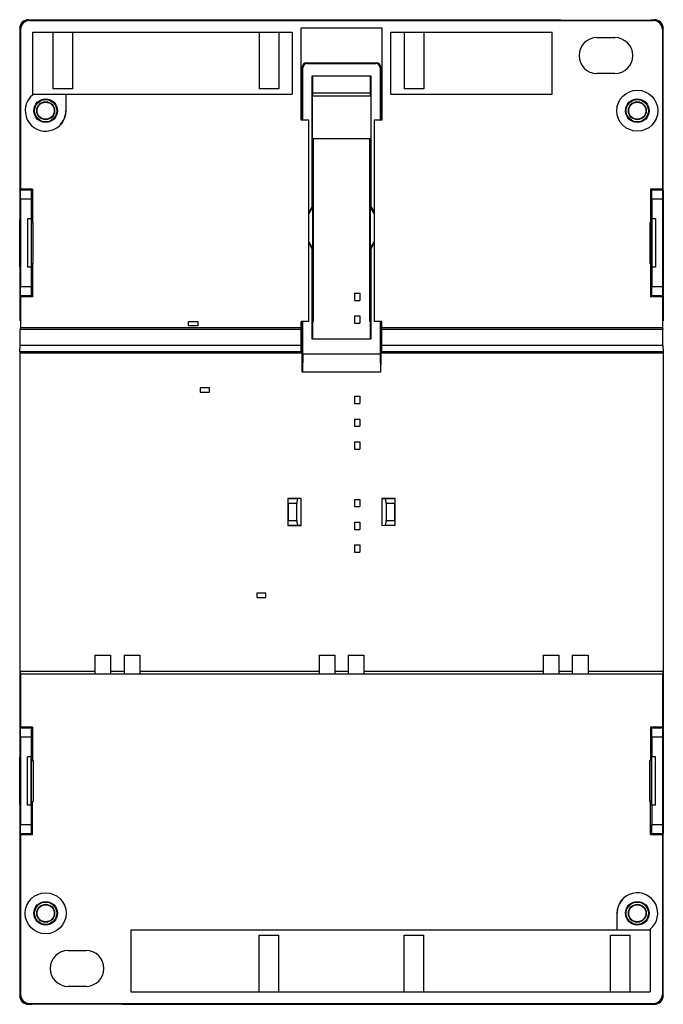
# Model space of a CAD drawing. Units: millimetres. Extents: x -35.6 to 0.3, y -3.3 to 51.6.
import ezdxf

# ---------------------------------------------------------------- set-up
doc = ezdxf.new("R2010")
doc.units = ezdxf.units.MM
doc.header["$LTSCALE"] = 16.335
doc.layers.get('0').update_dxf_attribs({"linetype": 'CONTINUOUS'})
for name, color, linetype in [('ASSI', 7, 'CONTINUOUS'), ('DRAFT', 7, 'CONTINUOUS'), ('RACCORDO', 7, 'CONTINUOUS'), ('SMUSSO', 7, 'CONTINUOUS')]:
    doc.layers.add(name, color=color, linetype=linetype)

msp = doc.modelspace()

# ---------------------------------------------------------------- linework, layer by layer
at = {"color": 7, "linetype": 'CONTINUOUS'}
for p, q in [((-19.907, 45.981), (-19.907, 51.131)), ((-19.907, 51.131), (-15.407, 51.131)), ((-15.407, 51.131), (-15.407, 45.981)), ((-34.882, 50.881), (-20.407, 50.881)), ((-33.757, 50.881), (-33.757, 47.731)), ((-32.657, 50.881), (-32.657, 47.731)), ((-22.257, 50.881), (-22.257, 47.731)), ((-21.157, 50.881), (-21.157, 47.731)), ((-20.407, 50.881), (-20.407, 47.431)), ((-14.907, 47.431), (-14.907, 50.881)), ((-14.157, 50.881), (-14.157, 47.731)), ((-13.057, 50.881), (-13.057, 47.731)), ((-3.407, 50.581), (-2.407, 50.581)), ((-2.407, 48.581), (-3.407, 48.581)), ((-32.657, 47.731), (-33.757, 47.731)), ((-21.157, 47.731), (-22.257, 47.731)), ((-13.057, 47.731), (-14.157, 47.731)), ((-19.482, 45.981), (-19.907, 45.981)), ((-19.482, 34.756), (-19.482, 45.981)), ((-15.832, 45.981), (-15.832, 34.756)), ((-15.407, 45.981), (-15.832, 45.981)), ((-19.232, 44.931), (-19.232, 34.756)), ((-16.082, 34.756), (-16.082, 44.931)), ((-19.275, 43.906), (-19.232, 43.906)), ((-16.082, 43.456), (-16.038, 43.456)), ((-16.038, 41.906), (-16.082, 41.906)), ((-19.232, 41.456), (-19.275, 41.456)), ((-35.173, 40.481), (-35.173, 37.781)), ((-34.966, 40.481), (-35.173, 40.481)), ((-34.966, 40.481), (-34.966, 37.781)), ((-0.347, 40.481), (-0.347, 37.781)), ((-0.14, 40.481), (-0.347, 40.481)), ((-0.14, 40.481), (-0.14, 37.781)), ((-34.966, 37.781), (-35.173, 37.781)), ((-0.14, 37.781), (-0.347, 37.781)), ((-16.932, 36.331), (-16.932, 35.931)), ((-16.932, 36.331), (-16.632, 36.331)), ((-16.632, 36.331), (-16.632, 35.931)), ((-16.932, 35.931), (-16.632, 35.931)), ((-19.482, 34.756), (-19.907, 34.756)), ((-19.232, 34.756), (-19.275, 34.756)), ((-16.932, 35.061), (-16.932, 34.661)), ((-16.932, 35.061), (-16.632, 35.061)), ((-16.932, 34.661), (-16.632, 34.661)), ((-16.632, 35.061), (-16.632, 34.661)), ((-16.038, 34.756), (-16.082, 34.756)), ((-15.407, 34.756), (-15.832, 34.756)), ((-16.932, 33.791), (-16.632, 33.791)), ((-16.932, 30.581), (-16.932, 30.181)), ((-16.932, 30.581), (-16.632, 30.581)), ((-16.632, 30.581), (-16.632, 30.181)), ((-16.932, 30.181), (-16.632, 30.181)), ((-16.932, 29.311), (-16.932, 28.911)), ((-16.932, 29.311), (-16.632, 29.311)), ((-16.632, 29.311), (-16.632, 28.911)), ((-16.932, 28.911), (-16.632, 28.911)), ((-16.932, 28.041), (-16.932, 27.641)), ((-16.932, 28.041), (-16.632, 28.041)), ((-16.632, 28.041), (-16.632, 27.641)), ((-16.932, 27.641), (-16.632, 27.641)), ((-16.932, 24.831), (-16.932, 24.431)), ((-16.932, 24.831), (-16.632, 24.831)), ((-16.632, 24.831), (-16.632, 24.431)), ((-16.932, 24.431), (-16.632, 24.431)), ((-16.932, 23.561), (-16.632, 23.561)), ((-16.932, 23.561), (-16.932, 23.161)), ((-16.932, 23.161), (-16.632, 23.161)), ((-16.632, 23.561), (-16.632, 23.161)), ((-16.932, 22.291), (-16.632, 22.291)), ((-16.932, 22.291), (-16.932, 21.891)), ((-16.632, 22.291), (-16.632, 21.891)), ((-16.932, 21.891), (-16.632, 21.891)), ((-31.407, 16.156), (-30.532, 16.156)), ((-29.782, 16.156), (-28.907, 16.156)), ((-18.907, 16.156), (-18.032, 16.156)), ((-17.282, 16.156), (-16.407, 16.156)), ((-6.407, 16.156), (-5.532, 16.156)), ((-4.782, 16.156), (-3.907, 16.156)), ((-35.173, 7.781), (-35.173, 10.481)), ((-34.966, 10.481), (-35.173, 10.481)), ((-34.966, 7.781), (-34.966, 10.481)), ((-0.14, 10.481), (-0.347, 10.481)), ((-0.347, 7.781), (-0.347, 10.481)), ((-0.14, 7.781), (-0.14, 10.481)), ((-34.966, 7.781), (-35.173, 7.781)), ((-0.14, 7.781), (-0.347, 7.781)), ((-22.257, 0.531), (-21.157, 0.531)), ((-22.257, -2.619), (-22.257, 0.531)), ((-21.157, -2.619), (-21.157, 0.531)), ((-14.157, 0.531), (-13.057, 0.531)), ((-14.157, -2.619), (-14.157, 0.531)), ((-13.057, -2.619), (-13.057, 0.531)), ((-2.657, 0.531), (-1.557, 0.531)), ((-2.657, -2.619), (-2.657, 0.531)), ((-1.557, -2.619), (-1.557, 0.531)), ((-32.907, -0.319), (-31.907, -0.319)), ((-31.907, -2.319), (-32.907, -2.319))]:
    msp.add_line(p, q, dxfattribs=at)
at = {"color": 253, "linetype": 'CONTINUOUS'}
for p, q in [((-26.186, 34.504), (-26.186, 34.758)), ((-26.186, 34.758), (-25.678, 34.758)), ((-25.678, 34.758), (-25.678, 34.504)), ((-25.678, 34.504), (-26.186, 34.504)), ((-25.536, 31.058), (-25.536, 30.804)), ((-25.028, 31.058), (-25.536, 31.058)), ((-25.536, 30.804), (-25.028, 30.804)), ((-25.028, 30.804), (-25.028, 31.058)), ((-22.386, 19.608), (-22.386, 19.354)), ((-21.878, 19.608), (-22.386, 19.608)), ((-22.386, 19.354), (-21.878, 19.354)), ((-21.878, 19.354), (-21.878, 19.608))]:
    msp.add_line(p, q, dxfattribs=at)
at = {"color": 7, "linetype": 'CONTINUOUS'}
for centre, start, end in [((-3.407, 49.581), 90, 270), ((-2.407, 49.581), 270, 90), ((-32.907, -1.319), 90, 270), ((-31.907, -1.319), 270, 90)]:
    msp.add_arc(centre, 1, start, end, dxfattribs=at)
at = {"layer": 'ASSI', "color": 7, "linetype": 'CONTINUOUS'}
for p, q in [((-14.907, 50.881), (-5.907, 50.881)), ((-5.907, 47.431), (-5.907, 50.881)), ((-14.907, 47.431), (-5.907, 47.431)), ((-29.407, 0.831), (-29.407, -2.619)), ((-29.407, -2.619), (-0.432, -2.619))]:
    msp.add_line(p, q, dxfattribs=at)
at = {"layer": 'DRAFT', "color": 7, "linetype": 'CONTINUOUS'}
for p, q in [((-5.433, 51.581), (-5.407, 51.554)), ((-5.407, 51.554), (-0.407, 51.554)), ((-0.38, 51.581), (-0.407, 51.554)), ((-34.882, 47.389), (-34.882, 50.881)), ((-19.312, 48.431), (-19.312, 41.136)), ((-16.001, 48.431), (-19.312, 48.431)), ((-19.275, 48.431), (-19.275, 47.331)), ((-16.038, 47.331), (-16.038, 48.431)), ((-16.001, 41.136), (-16.001, 48.431)), ((-34.882, 47.431), (-33.032, 47.431)), ((-33.014, 46.506), (-33.014, 47.431)), ((-33.014, 47.431), (-20.407, 47.431)), ((-19.288, 47.331), (-19.288, 44.931)), ((-19.288, 47.331), (-16.025, 47.331)), ((-16.025, 47.331), (-16.025, 44.931)), ((-19.907, 46.756), (-19.857, 46.756)), ((-19.907, 46.73), (-19.857, 46.73)), ((-15.457, 46.756), (-15.407, 46.756)), ((-15.457, 46.73), (-15.407, 46.73)), ((-19.857, 46.481), (-19.907, 46.481)), ((-15.407, 46.481), (-15.457, 46.481)), ((-16.025, 44.931), (-19.288, 44.931)), ((-19.275, 44.931), (-19.275, 33.781)), ((-16.038, 33.781), (-16.038, 44.931)), ((-34.901, 42.131), (-35.607, 42.131)), ((-35.607, 42.081), (-35.607, 34.784)), ((-35.226, 42.081), (-35.226, 42.131)), ((-35.217, 42.081), (-35.217, 42.131)), ((-34.931, 42.081), (-34.931, 42.131)), ((-34.901, 42.131), (-34.901, 40.281)), ((-0.412, 42.131), (-0.412, 40.281)), ((0.293, 42.131), (-0.412, 42.131)), ((-0.382, 42.081), (-0.382, 42.131)), ((-0.096, 42.081), (-0.096, 42.131)), ((-0.087, 42.081), (-0.087, 42.131)), ((0.293, 42.081), (0.293, 34.784)), ((-19.312, 41.136), (-19.482, 40.843)), ((-19.282, 41.128), (-19.482, 40.782)), ((-19.312, 41.136), (-19.282, 41.128)), ((-19.282, 41.128), (-19.282, 38.833)), ((-16.001, 41.136), (-16.032, 41.128)), ((-16.032, 38.833), (-16.032, 41.128)), ((-15.832, 40.782), (-16.032, 41.128)), ((-16.001, 41.136), (-15.832, 40.843)), ((-35.6, 37.806), (-35.6, 40.456)), ((-35.6, 40.456), (-35.572, 40.453)), ((-35.6, 40.456), (-35.572, 40.456)), ((-35.572, 40.456), (-35.572, 37.806)), ((-34.956, 37.86), (-34.956, 40.402)), ((-34.956, 40.402), (-34.929, 40.397)), ((-34.956, 40.399), (-34.929, 40.397)), ((-34.956, 40.281), (-34.862, 40.281)), ((-34.929, 40.397), (-34.929, 40.281)), ((-34.862, 37.981), (-34.862, 40.281)), ((-0.451, 40.281), (-0.451, 37.981)), ((-0.357, 40.281), (-0.451, 40.281)), ((-0.357, 40.402), (-0.384, 40.397)), ((-0.357, 40.399), (-0.384, 40.397)), ((-0.384, 40.397), (-0.384, 40.281)), ((-0.357, 37.86), (-0.357, 40.402)), ((0.287, 40.456), (0.259, 40.453)), ((0.259, 40.456), (0.287, 40.456)), ((0.259, 37.806), (0.259, 40.456)), ((0.287, 40.456), (0.287, 37.806)), ((-19.482, 39.179), (-19.282, 38.833)), ((-19.482, 39.118), (-19.312, 38.825)), ((-16.032, 38.833), (-15.832, 39.179)), ((-16.001, 38.825), (-15.832, 39.118)), ((-19.312, 38.825), (-19.282, 38.833)), ((-19.312, 38.825), (-19.312, 33.781)), ((-16.001, 38.825), (-16.032, 38.833)), ((-16.001, 33.781), (-16.001, 38.825)), ((-34.956, 37.981), (-34.862, 37.981)), ((-34.929, 37.981), (-34.929, 37.864)), ((-34.901, 37.981), (-34.901, 36.131)), ((-0.357, 37.981), (-0.451, 37.981)), ((-0.412, 37.981), (-0.412, 36.131)), ((-0.384, 37.981), (-0.384, 37.864)), ((-35.6, 37.806), (-35.572, 37.808)), ((-35.572, 37.806), (-35.6, 37.806)), ((-34.956, 37.862), (-34.929, 37.864)), ((-34.929, 37.864), (-34.956, 37.86)), ((-0.384, 37.864), (-0.357, 37.86)), ((0.287, 37.806), (0.259, 37.808)), ((0.287, 37.806), (0.259, 37.806)), ((-34.901, 36.131), (-35.607, 36.131)), ((-35.554, 36.131), (-35.554, 34.413)), ((-35.226, 36.131), (-35.226, 36.181)), ((-35.217, 36.131), (-35.217, 36.181)), ((-34.931, 36.131), (-34.931, 36.181)), ((0.293, 36.131), (-0.412, 36.131)), ((-0.382, 36.131), (-0.382, 36.181)), ((-0.096, 36.131), (-0.096, 36.181)), ((-0.087, 36.131), (-0.087, 36.181)), ((0.241, 36.131), (0.241, 34.413)), ((-19.907, 34.321), (-19.907, 34.756)), ((-15.407, 34.321), (-15.407, 34.756)), ((-35.554, 34.413), (-35.585, 34.321)), ((-35.585, 34.321), (-19.907, 34.321)), ((-35.554, 34.413), (-19.907, 34.413)), ((-15.407, 34.413), (0.241, 34.413)), ((-15.407, 34.321), (0.272, 34.321)), ((0.241, 34.413), (0.272, 34.321)), ((-19.312, 33.781), (-16.001, 33.781)), ((-35.607, 33.006), (-35.607, 6.181)), ((-35.607, 33.006), (-19.907, 33.006)), ((-15.407, 33.006), (0.293, 33.006)), ((0.293, 33.006), (0.293, 6.181)), ((-19.819, 32.931), (-19.836, 31.931)), ((-15.494, 32.931), (-19.819, 32.931)), ((-15.494, 32.931), (-15.477, 31.931)), ((-19.845, 31.931), (-19.846, 32.081)), ((-15.477, 31.931), (-19.836, 31.931)), ((-15.468, 31.931), (-15.467, 32.081)), ((-20.657, 24.881), (-20.657, 23.381)), ((-19.907, 24.881), (-20.657, 24.881)), ((-19.907, 23.381), (-19.907, 24.881)), ((-15.407, 24.881), (-15.407, 23.381)), ((-14.657, 24.881), (-15.407, 24.881)), ((-14.657, 23.381), (-14.657, 24.881)), ((-20.657, 23.381), (-19.907, 23.381)), ((-31.407, 16.156), (-31.407, 15.122)), ((-30.532, 16.156), (-30.532, 15.122)), ((-29.782, 16.156), (-29.782, 15.122)), ((-28.907, 16.156), (-28.907, 15.122)), ((-18.907, 16.156), (-18.907, 15.122)), ((-18.032, 16.156), (-18.032, 15.122)), ((-17.282, 16.156), (-17.282, 15.122)), ((-16.407, 16.156), (-16.407, 15.122)), ((-6.407, 16.156), (-6.407, 15.122)), ((-5.532, 16.156), (-5.532, 15.122)), ((-4.782, 16.156), (-4.782, 15.122)), ((-3.907, 16.156), (-3.907, 15.122)), ((-35.607, 15.256), (-35.554, 15.098)), ((-35.607, 15.256), (-31.407, 15.256)), ((-35.554, 15.098), (-35.554, 12.131)), ((-35.554, 15.098), (0.241, 15.098)), ((-30.532, 15.256), (-29.782, 15.256)), ((-28.907, 15.256), (-18.907, 15.256)), ((-18.032, 15.256), (-17.282, 15.256)), ((-16.407, 15.256), (-6.407, 15.256)), ((-5.532, 15.256), (-4.782, 15.256)), ((-3.907, 15.256), (0.293, 15.256)), ((0.293, 15.256), (0.241, 15.098)), ((0.241, 15.098), (0.241, 12.131)), ((-34.901, 12.131), (-35.607, 12.131)), ((-35.226, 12.131), (-35.226, 12.081)), ((-35.217, 12.081), (-35.217, 12.131)), ((-34.931, 12.081), (-34.931, 12.131)), ((-34.901, 12.131), (-34.901, 10.281)), ((0.293, 12.131), (-0.412, 12.131)), ((-0.412, 12.131), (-0.412, 10.281)), ((-0.382, 12.081), (-0.382, 12.131)), ((-0.096, 12.081), (-0.096, 12.131)), ((-0.087, 12.131), (-0.087, 12.081)), ((-35.6, 7.806), (-35.6, 10.456)), ((-35.6, 10.456), (-35.572, 10.453)), ((-35.6, 10.456), (-35.572, 10.456)), ((-35.572, 10.456), (-35.572, 7.806)), ((0.287, 10.456), (0.259, 10.453)), ((0.259, 10.456), (0.287, 10.456)), ((0.259, 7.806), (0.259, 10.456)), ((0.287, 10.456), (0.287, 7.806)), ((-34.956, 7.86), (-34.956, 10.402)), ((-34.956, 10.402), (-34.929, 10.397)), ((-34.956, 10.399), (-34.929, 10.397)), ((-34.956, 10.281), (-34.862, 10.281)), ((-34.929, 10.397), (-34.929, 10.281)), ((-34.862, 10.281), (-34.862, 7.981)), ((-0.357, 10.281), (-0.451, 10.281)), ((-0.451, 7.981), (-0.451, 10.281)), ((-0.357, 10.402), (-0.384, 10.397)), ((-0.357, 10.399), (-0.384, 10.397)), ((-0.384, 10.397), (-0.384, 10.281)), ((-0.357, 7.86), (-0.357, 10.402)), ((-35.6, 7.806), (-35.572, 7.808)), ((-35.572, 7.806), (-35.6, 7.806)), ((-34.956, 7.981), (-34.862, 7.981)), ((-34.929, 7.864), (-34.956, 7.86)), ((-34.956, 7.862), (-34.929, 7.864)), ((-34.929, 7.981), (-34.929, 7.864)), ((-34.901, 6.131), (-34.901, 7.981)), ((-0.357, 7.981), (-0.451, 7.981)), ((-0.412, 6.131), (-0.412, 7.981)), ((-0.384, 7.981), (-0.384, 7.864)), ((-0.384, 7.864), (-0.357, 7.86)), ((0.287, 7.806), (0.259, 7.808)), ((0.287, 7.806), (0.259, 7.806)), ((-34.901, 6.131), (-35.607, 6.131)), ((-35.226, 6.181), (-35.226, 6.131)), ((-35.217, 6.131), (-35.217, 6.181)), ((-34.931, 6.131), (-34.931, 6.181)), ((0.293, 6.131), (-0.412, 6.131)), ((-0.382, 6.131), (-0.382, 6.181)), ((-0.096, 6.131), (-0.096, 6.181)), ((-0.087, 6.181), (-0.087, 6.131)), ((-2.299, 1.756), (-2.299, 0.831)), ((-29.407, 0.831), (-2.299, 0.831)), ((-2.282, 0.831), (-0.432, 0.831)), ((-0.432, 0.873), (-0.432, -2.619)), ((-34.933, -3.319), (-34.907, -3.293)), ((-34.907, -3.293), (-29.907, -3.293)), ((-29.88, -3.319), (-29.907, -3.293))]:
    msp.add_line(p, q, dxfattribs=at)
for centre, radius in [((-1.157, 46.506), 1.142), ((-34.157, 46.506), 0.66), ((-34.157, 46.506), 0.625), ((-34.157, 46.506), 0.5), ((-34.157, 46.506), 0.476), ((-1.157, 46.506), 0.66), ((-1.157, 46.506), 0.625), ((-1.157, 46.506), 0.5), ((-1.157, 46.506), 0.476), ((-34.157, 1.756), 1.142), ((-34.157, 1.756), 0.66), ((-34.157, 1.756), 0.625), ((-34.157, 1.756), 0.5), ((-34.157, 1.756), 0.476), ((-1.157, 1.756), 0.66), ((-1.157, 1.756), 0.625), ((-1.157, 1.756), 0.5), ((-1.157, 1.756), 0.476)]:
    msp.add_circle(centre, radius, dxfattribs=at)
for centre, radius, start, end in [((-34.157, 46.506), 1.142, 129.3902, 360), ((-34.157, 46.506), 1.125, 315.7441, 360), ((-1.157, 1.756), 1.142, 309.3902, 180), ((-1.157, 1.756), 1.125, 135.7441, 180)]:
    msp.add_arc(centre, radius, start, end, dxfattribs=at)
at = {"layer": 'RACCORDO', "color": 7, "linetype": 'CONTINUOUS'}
for p, q in [((-35.607, 51.081), (-35.607, 42.081)), ((-35.107, 51.581), (-5.433, 51.581)), ((-35.054, 51.528), (-0.259, 51.528)), ((-0.38, 51.581), (-0.206, 51.581)), ((0.293, 42.081), (0.293, 51.081)), ((-35.554, 51.028), (-35.554, 42.131)), ((0.241, 51.028), (0.241, 42.131)), ((-19.857, 45.981), (-19.857, 48.931)), ((-19.819, 45.981), (-19.819, 48.893)), ((-19.607, 49.181), (-15.706, 49.181)), ((-19.569, 49.143), (-15.744, 49.143)), ((-15.494, 48.893), (-15.494, 45.981)), ((-15.457, 48.931), (-15.457, 45.981)), ((-19.907, 47.506), (-19.857, 47.506)), ((-19.275, 47.506), (-16.038, 47.506)), ((-15.457, 47.506), (-15.407, 47.506)), ((-34.931, 42.081), (-35.607, 42.081)), ((0.293, 42.081), (-0.382, 42.081)), ((-35.556, 41.581), (-35.556, 36.681)), ((-34.973, 41.581), (-34.973, 40.481)), ((-0.34, 41.581), (-0.34, 40.481)), ((0.243, 41.581), (0.243, 36.681)), ((-34.973, 37.781), (-34.973, 36.681)), ((-0.34, 37.781), (-0.34, 36.681)), ((-34.931, 36.181), (-35.607, 36.181)), ((0.293, 36.181), (-0.382, 36.181)), ((-19.857, 32.481), (-19.857, 34.756)), ((-19.819, 32.931), (-19.819, 34.756)), ((-15.494, 34.756), (-15.494, 32.931)), ((-15.457, 34.756), (-15.457, 32.481)), ((-19.846, 32.081), (-19.846, 32.331)), ((-15.467, 32.081), (-15.467, 32.331)), ((-20.657, 24.881), (-20.634, 24.858)), ((-19.907, 24.881), (-20.083, 24.858)), ((-15.407, 24.881), (-15.23, 24.858)), ((-14.657, 24.881), (-14.68, 24.858)), ((-20.625, 24.608), (-20.625, 23.653)), ((-20.148, 23.653), (-20.148, 24.608)), ((-15.165, 24.608), (-15.165, 23.653)), ((-14.688, 23.653), (-14.688, 24.608)), ((-20.657, 23.381), (-20.634, 23.404)), ((-19.907, 23.381), (-20.083, 23.404)), ((-15.407, 23.381), (-15.23, 23.404)), ((-14.657, 23.381), (-14.68, 23.404)), ((-34.931, 12.081), (-35.607, 12.081)), ((0.293, 12.081), (-0.382, 12.081)), ((-35.556, 11.581), (-35.556, 6.681)), ((-34.973, 11.581), (-34.973, 10.481)), ((-0.34, 11.581), (-0.34, 10.481)), ((0.243, 11.581), (0.243, 6.681)), ((-34.973, 7.781), (-34.973, 6.681)), ((-0.34, 7.781), (-0.34, 6.681)), ((-35.607, 6.181), (-35.607, -2.82)), ((-34.931, 6.181), (-35.607, 6.181)), ((-35.554, 6.131), (-35.554, -2.767)), ((0.293, 6.181), (-0.382, 6.181)), ((0.241, 6.131), (0.241, -2.767)), ((0.293, -2.82), (0.293, 6.181)), ((-35.054, -3.267), (-0.259, -3.267)), ((-35.107, -3.319), (-34.933, -3.319)), ((-29.88, -3.319), (-0.206, -3.319))]:
    msp.add_line(p, q, dxfattribs=at)
at = {"layer": 'RACCORDO', "color": 253, "linetype": 'CONTINUOUS'}
for p, q in [((-35.554, 51.028), (-35.607, 51.081)), ((-35.054, 51.528), (-35.107, 51.581)), ((-0.206, 51.581), (-0.259, 51.528)), ((0.293, 51.081), (0.241, 51.028)), ((-19.857, 48.931), (-19.819, 48.893)), ((-19.607, 49.181), (-19.569, 49.143)), ((-15.706, 49.181), (-15.744, 49.143)), ((-15.457, 48.931), (-15.494, 48.893)), ((-34.973, 41.581), (-35.556, 41.581)), ((0.243, 41.581), (-0.34, 41.581)), ((-34.973, 36.681), (-35.556, 36.681)), ((0.243, 36.681), (-0.34, 36.681)), ((-20.083, 24.858), (-20.634, 24.858)), ((-14.68, 24.858), (-15.23, 24.858)), ((-20.148, 24.608), (-20.625, 24.608)), ((-14.688, 24.608), (-15.165, 24.608)), ((-20.625, 23.653), (-20.148, 23.653)), ((-15.165, 23.653), (-14.688, 23.653)), ((-20.634, 23.404), (-20.083, 23.404)), ((-15.23, 23.404), (-14.68, 23.404)), ((-34.973, 11.581), (-35.556, 11.581)), ((0.243, 11.581), (-0.34, 11.581)), ((-34.973, 6.681), (-35.556, 6.681)), ((0.243, 6.681), (-0.34, 6.681)), ((-35.607, -2.82), (-35.554, -2.767)), ((-35.107, -3.319), (-35.054, -3.267)), ((-0.259, -3.267), (-0.206, -3.319)), ((0.241, -2.767), (0.293, -2.82))]:
    msp.add_line(p, q, dxfattribs=at)
at = {"layer": 'RACCORDO', "color": 7, "linetype": 'CONTINUOUS'}
for centre, major_axis, ratio, start_param, end_param in [((-35.106, 51.08), (0.354, -0.354), 0.999695, 2.356347, 3.926839), ((-35.054, 51.028), (-0.354, 0.354), 0.999695, -0.785246, 0.785246), ((-0.259, 51.028), (-0.354, -0.354), 0.999695, 2.356347, 3.926839), ((-0.207, 51.08), (0.354, 0.354), 0.999695, -0.785246, 0.785246), ((-19.606, 48.931), (-0.177, 0.177), 0.999695, -0.785246, 0.785246), ((-19.569, 48.893), (-0.177, 0.177), 0.999695, -0.785246, 0.785246), ((-15.744, 48.893), (0.177, 0.177), 0.999695, -0.785246, 0.785246), ((-15.707, 48.931), (0.177, 0.177), 0.999695, -0.785246, 0.785246), ((-35.565, 41.581), (0, 0.5), 0.017455, -1.570796, 0), ((-34.964, 41.581), (0, 0.5), 0.017455, 0, 1.570796), ((-0.349, 41.581), (0, 0.5), 0.017455, -1.570796, 0), ((0.252, 41.581), (0, 0.5), 0.017455, 0, 1.570796), ((-35.565, 36.681), (0, 0.5), 0.017455, -3.141593, -1.570796), ((-34.964, 36.681), (0, 0.5), 0.017455, -4.712389, -3.141593), ((-0.349, 36.681), (0, 0.5), 0.017455, -3.141593, -1.570796), ((0.252, 36.681), (0, 0.5), 0.017455, 1.570796, 3.141593), ((-19.849, 32.331), (0, 0.15), 0.017455, -1.570796, 0), ((-15.464, 32.331), (0, 0.15), 0.017455, 0, 1.570796), ((-20.634, 24.608), (0, 0.25), 0.034921, -1.570796, -0.034907), ((-20.081, 24.608), (0, 0.25), 0.267949, 0.034907, 1.570796), ((-15.232, 24.608), (0, 0.25), 0.267949, -1.570796, -0.034907), ((-14.679, 24.608), (0, 0.25), 0.034921, 0.034907, 1.570796), ((-20.634, 23.653), (0, 0.25), 0.034921, -3.106686, -1.570796), ((-20.081, 23.653), (0, 0.25), 0.267949, -4.712389, -3.176499), ((-15.232, 23.653), (0, 0.25), 0.267949, -3.106686, -1.570796), ((-14.679, 23.653), (0, 0.25), 0.034921, -4.712389, -3.176499), ((-35.565, 11.581), (0, 0.5), 0.017455, -1.570796, 0), ((-34.964, 11.581), (0, 0.5), 0.017455, 0, 1.570796), ((-0.349, 11.581), (0, 0.5), 0.017455, -1.570796, 0), ((0.252, 11.581), (0, 0.5), 0.017455, 0, 1.570796), ((-35.565, 6.681), (0, 0.5), 0.017455, -3.141593, -1.570796), ((-34.964, 6.681), (0, 0.5), 0.017455, -4.712389, -3.141593), ((-0.349, 6.681), (0, 0.5), 0.017455, -3.141593, -1.570796), ((0.252, 6.681), (0, 0.5), 0.017455, 1.570796, 3.141593), ((-35.106, -2.819), (0.354, 0.354), 0.999695, -3.926839, -2.356347), ((-35.054, -2.767), (0.354, 0.354), 0.999695, 2.356347, 3.926839), ((-0.259, -2.767), (0.354, -0.354), 0.999695, -0.785246, 0.785246), ((-0.207, -2.819), (0.354, -0.354), 0.999695, -0.785246, 0.785246)]:
    msp.add_ellipse(centre, major_axis=major_axis, ratio=ratio, start_param=start_param, end_param=end_param, dxfattribs=at)
at = {"layer": 'SMUSSO', "color": 7, "linetype": 'CONTINUOUS'}
for p, q in [((-35.585, 33.421), (-35.585, 34.321)), ((-19.907, 33.006), (-19.907, 34.321)), ((-15.407, 33.006), (-15.407, 34.321)), ((0.272, 33.421), (0.272, 34.321)), ((-35.591, 33.052), (-35.607, 33.006)), ((-35.591, 33.052), (-35.585, 33.421)), ((-19.907, 33.052), (-35.591, 33.052)), ((-19.907, 33.421), (-35.585, 33.421)), ((0.272, 33.421), (-15.407, 33.421)), ((0.278, 33.052), (-15.407, 33.052)), ((0.272, 33.421), (0.278, 33.052)), ((0.278, 33.052), (0.293, 33.006))]:
    msp.add_line(p, q, dxfattribs=at)

doc.saveas('drawing.dxf')
